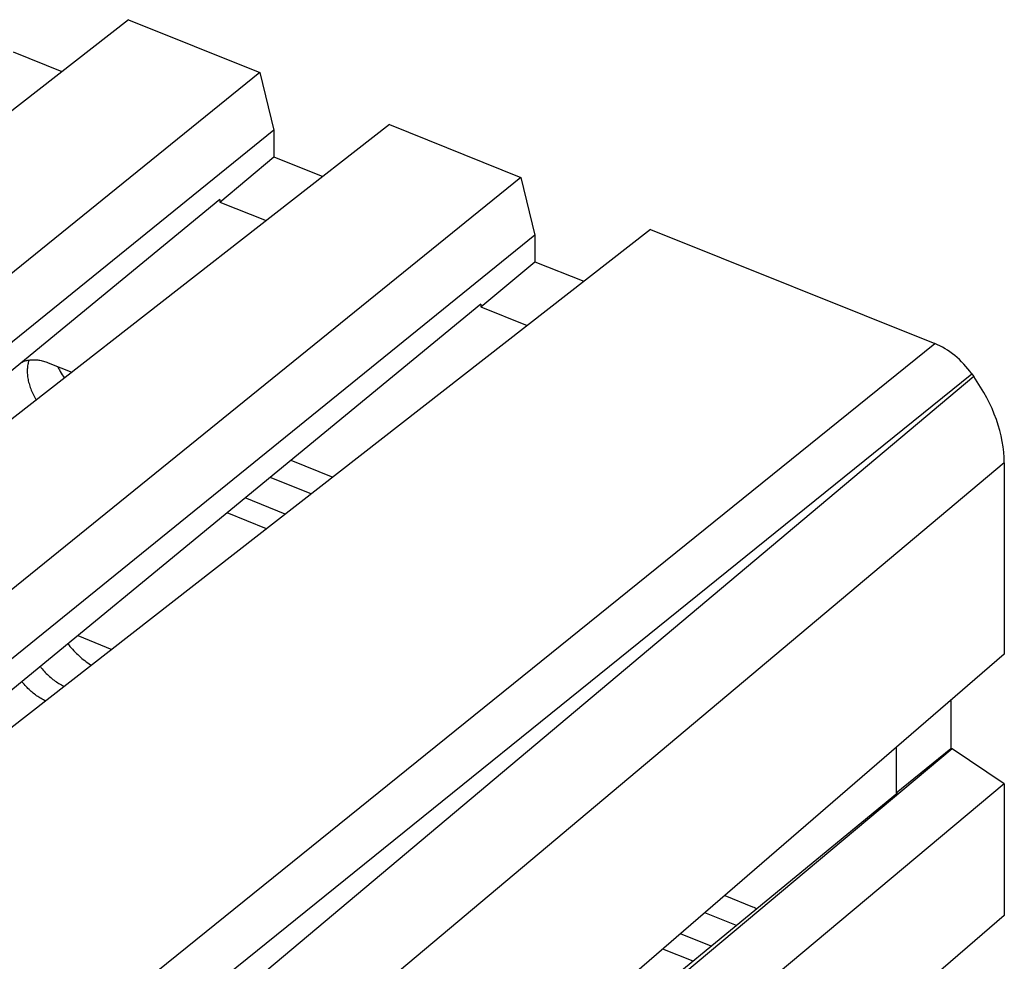
# Model space of a CAD drawing. Units: inches. Extents: x 83 to 127.2, y 117.7 to 179.4.
# Drawn here: x 111.8 to 127.2, y 163.5 to 178.3 of the extents above; entities that cross this region are included whole.
import ezdxf

# ---------------------------------------------------------------- set-up
doc = ezdxf.new("R2010")
doc.units = ezdxf.units.IN
doc.header["$MEASUREMENT"] = 0
for name, color, linetype in [('DRAFT', 7, 'Continuous'), ('RACCORDO', 7, 'Continuous'), ('SMUSSO', 7, 'Continuous')]:
    doc.layers.add(name, color=color, linetype=linetype)

# ---------------------------------------------------------------- blocks, each defined once
blk = doc.blocks.new('block 29')
at = {"layer": 'RACCORDO', "color": 7, "lineweight": 25, "true_color": 0xffffff}
blk.add_lwpolyline([(111.811, 172.934), (111.821, 172.939), (111.835, 172.945), (111.85, 172.951), (111.864, 172.956), (111.879, 172.961), (111.895, 172.965), (111.91, 172.968), (111.926, 172.971), (111.942, 172.973), (111.959, 172.975), (111.976, 172.976), (111.992, 172.976), (112.01, 172.976), (112.027, 172.975), (112.044, 172.974), (112.062, 172.972), (112.08, 172.969), (112.098, 172.966), (112.116, 172.963), (112.134, 172.958), (112.152, 172.953), (112.17, 172.948), (112.189, 172.942), (112.207, 172.936), (112.225, 172.928)], dxfattribs=at)
blk = doc.blocks.new('block 79')
at = {"layer": 'RACCORDO', "color": 7, "lineweight": 25, "true_color": 0xffffff}
blk.add_lwpolyline([(114.921, 175.49), (102.976, 165.673)], dxfattribs=at)
blk = doc.blocks.new('block 134')
at = {"layer": 'RACCORDO', "color": 7, "lineweight": 25, "true_color": 0xffffff}
blk.add_lwpolyline([(119.017, 173.845), (107.654, 164.506)], dxfattribs=at)
blk = doc.blocks.new('block 159')
at = {"layer": 'RACCORDO', "color": 7, "lineweight": 25, "true_color": 0xffffff}
blk.add_lwpolyline([(126.754, 172.711), (106.62, 155.803)], dxfattribs=at)
blk = doc.blocks.new('block 161')
at = {"layer": 'RACCORDO', "color": 7, "lineweight": 25, "true_color": 0xffffff}
blk.add_lwpolyline([(111.538, 161.446), (126.143, 173.228)], dxfattribs=at)
blk = doc.blocks.new('block 162')
at = {"layer": 'RACCORDO', "color": 7, "lineweight": 25, "true_color": 0xffffff}
blk.add_lwpolyline([(111.963, 160.849), (126.722, 172.755)], dxfattribs=at)
blk = doc.blocks.new('block 172')
at = {"layer": 'RACCORDO', "color": 7, "lineweight": 25, "true_color": 0xffffff}
blk.add_lwpolyline([(127.234, 171.36), (107.1, 154.452)], dxfattribs=at)
blk = doc.blocks.new('block 184')
at = {"layer": 'RACCORDO', "color": 7, "lineweight": 25, "true_color": 0xffffff}
blk.add_lwpolyline([(125.556, 166.174), (113.01, 155.862)], dxfattribs=at)
blk = doc.blocks.new('block 251')
at = {"layer": 'RACCORDO', "color": 7, "lineweight": 25, "true_color": 0xffffff}
blk.add_lwpolyline([(112.186, 167.621), (112.17, 167.629), (112.152, 167.638), (112.134, 167.648), (112.116, 167.658), (112.098, 167.669), (112.08, 167.68), (112.062, 167.692), (112.044, 167.704), (112.027, 167.717), (112.01, 167.73), (111.992, 167.743), (111.976, 167.757), (111.959, 167.772), (111.942, 167.787), (111.926, 167.802), (111.91, 167.817), (111.895, 167.833), (111.879, 167.85), (111.864, 167.866), (111.85, 167.883), (111.835, 167.9), (111.821, 167.918), (111.815, 167.926)], dxfattribs=at)
blk = doc.blocks.new('block 256')
at = {"layer": 'RACCORDO', "color": 7, "lineweight": 25, "true_color": 0xffffff}
blk.add_lwpolyline([(122.349, 163.538), (121.876, 163.728)], dxfattribs=at)
blk = doc.blocks.new('block 257')
at = {"layer": 'RACCORDO', "color": 7, "lineweight": 25, "true_color": 0xffffff}
blk.add_lwpolyline([(112.691, 168.646), (113.225, 168.431)], dxfattribs=at)
blk = doc.blocks.new('block 258')
at = {"layer": 'RACCORDO', "color": 7, "lineweight": 25, "true_color": 0xffffff}
blk.add_lwpolyline([(122.847, 164.567), (123.284, 164.391)], dxfattribs=at)
blk = doc.blocks.new('block 259')
at = {"layer": 'RACCORDO', "color": 7, "lineweight": 25, "true_color": 0xffffff}
blk.add_lwpolyline([(123.284, 164.391), (123.302, 164.384), (123.321, 164.375), (123.339, 164.367), (123.35, 164.361)], dxfattribs=at)
blk = doc.blocks.new('block 261')
at = {"layer": 'RACCORDO', "color": 7, "lineweight": 25, "true_color": 0xffffff}
blk.add_lwpolyline([(115.653, 170.323), (115.034, 170.572)], dxfattribs=at)
blk = doc.blocks.new('block 262')
at = {"layer": 'RACCORDO', "color": 7, "lineweight": 25, "true_color": 0xffffff}
blk.add_lwpolyline([(112.225, 172.928), (112.597, 172.779)], dxfattribs=at)
blk = doc.blocks.new('block 263')
at = {"layer": 'RACCORDO', "color": 7, "lineweight": 25, "true_color": 0xffffff}
blk.add_lwpolyline([(116.038, 171.397), (116.693, 171.134)], dxfattribs=at)
blk = doc.blocks.new('block 264')
at = {"layer": 'RACCORDO', "color": 7, "lineweight": 25, "true_color": 0xffffff}
blk.add_lwpolyline([(126.722, 172.755), (126.754, 172.711)], dxfattribs=at)
blk = doc.blocks.new('block 273')
at = {"layer": 'RACCORDO', "color": 7, "lineweight": 25, "true_color": 0xffffff}
blk.add_open_spline([(126.722, 172.755), (126.569, 172.971), (126.36, 173.141), (126.143, 173.228)], degree=3, dxfattribs=at)
blk = doc.blocks.new('block 277')
at = {"layer": 'RACCORDO', "color": 7, "lineweight": 25, "true_color": 0xffffff}
blk.add_open_spline([(127.234, 171.36), (127.234, 171.794), (127.061, 172.28), (126.754, 172.711)], degree=3, dxfattribs=at)
blk = doc.blocks.new('block 703')
at = {"layer": 'DRAFT', "color": 7, "lineweight": 25, "true_color": 0xffffff}
blk.add_lwpolyline([(114.921, 175.45), (115.771, 176.159)], dxfattribs=at)
blk = doc.blocks.new('block 705')
at = {"layer": 'DRAFT', "color": 7, "lineweight": 25, "true_color": 0xffffff}
blk.add_lwpolyline([(119.017, 173.805), (119.866, 174.514)], dxfattribs=at)
blk = doc.blocks.new('block 713')
at = {"layer": 'DRAFT', "color": 7, "lineweight": 25, "true_color": 0xffffff}
blk.add_lwpolyline([(125.537, 166.182), (126.397, 166.876)], dxfattribs=at)
blk = doc.blocks.new('block 736')
at = {"layer": 'DRAFT', "color": 7, "lineweight": 25, "true_color": 0xffffff}
blk.add_lwpolyline([(114.921, 175.49), (114.921, 175.45)], dxfattribs=at)
blk = doc.blocks.new('block 743')
at = {"layer": 'DRAFT', "color": 7, "lineweight": 25, "true_color": 0xffffff}
blk.add_lwpolyline([(119.017, 173.845), (119.017, 173.805)], dxfattribs=at)
blk = doc.blocks.new('block 754')
at = {"layer": 'DRAFT', "color": 7, "lineweight": 25, "true_color": 0xffffff}
blk.add_lwpolyline([(125.537, 166.888), (125.537, 166.182)], dxfattribs=at)
blk = doc.blocks.new('block 761')
at = {"layer": 'DRAFT', "color": 7, "lineweight": 25, "true_color": 0xffffff}
blk.add_lwpolyline([(126.397, 167.631), (126.397, 166.876)], dxfattribs=at)
blk = doc.blocks.new('block 767')
at = {"layer": 'DRAFT', "color": 7, "lineweight": 25, "true_color": 0xffffff}
blk.add_lwpolyline([(125.556, 166.174), (125.537, 166.182)], dxfattribs=at)
blk = doc.blocks.new('block 769')
at = {"layer": 'DRAFT', "color": 7, "lineweight": 25, "true_color": 0xffffff}
blk.add_lwpolyline([(114.921, 175.45), (115.649, 175.158)], dxfattribs=at)
blk = doc.blocks.new('block 770')
at = {"layer": 'DRAFT', "color": 7, "lineweight": 25, "true_color": 0xffffff}
blk.add_lwpolyline([(119.017, 173.805), (119.745, 173.513)], dxfattribs=at)
blk = doc.blocks.new('block 771')
at = {"layer": 'DRAFT', "color": 7, "lineweight": 25, "true_color": 0xffffff}
blk.add_lwpolyline([(111.675, 177.804), (112.442, 177.496)], dxfattribs=at)
blk = doc.blocks.new('block 772')
at = {"layer": 'DRAFT', "color": 7, "lineweight": 25, "true_color": 0xffffff}
blk.add_lwpolyline([(115.771, 176.159), (116.538, 175.851)], dxfattribs=at)
blk = doc.blocks.new('block 773')
at = {"layer": 'DRAFT', "color": 7, "lineweight": 25, "true_color": 0xffffff}
blk.add_lwpolyline([(119.866, 174.514), (120.634, 174.206)], dxfattribs=at)
blk = doc.blocks.new('block 776')
at = {"layer": 'SMUSSO', "color": 7, "lineweight": 25, "true_color": 0xffffff}
blk.add_lwpolyline([(113.488, 178.311), (99.816, 167.653)], dxfattribs=at)
blk = doc.blocks.new('block 777')
at = {"layer": 'SMUSSO', "color": 7, "lineweight": 25, "true_color": 0xffffff}
blk.add_lwpolyline([(115.551, 177.482), (101.628, 166.214)], dxfattribs=at)
blk = doc.blocks.new('block 778')
at = {"layer": 'SMUSSO', "color": 7, "lineweight": 25, "true_color": 0xffffff}
blk.add_lwpolyline([(115.771, 176.575), (102.524, 165.854)], dxfattribs=at)
blk = doc.blocks.new('block 779')
at = {"layer": 'SMUSSO', "color": 7, "lineweight": 25, "true_color": 0xffffff}
blk.add_lwpolyline([(117.583, 176.666), (103.309, 165.539)], dxfattribs=at)
blk = doc.blocks.new('block 780')
at = {"layer": 'SMUSSO', "color": 7, "lineweight": 25, "true_color": 0xffffff}
blk.add_lwpolyline([(119.647, 175.837), (106.312, 165.045)], dxfattribs=at)
blk = doc.blocks.new('block 781')
at = {"layer": 'SMUSSO', "color": 7, "lineweight": 25, "true_color": 0xffffff}
blk.add_lwpolyline([(119.866, 174.93), (107.208, 164.685)], dxfattribs=at)
blk = doc.blocks.new('block 782')
at = {"layer": 'SMUSSO', "color": 7, "lineweight": 25, "true_color": 0xffffff}
blk.add_lwpolyline([(121.679, 175.021), (108.007, 164.364)], dxfattribs=at)
blk = doc.blocks.new('block 786')
at = {"layer": 'SMUSSO', "color": 7, "lineweight": 25, "true_color": 0xffffff}
blk.add_lwpolyline([(111.927, 172.971), (111.926, 172.967), (111.92, 172.951), (111.915, 172.934), (111.911, 172.916), (111.907, 172.899), (111.904, 172.881), (111.902, 172.862), (111.9, 172.844), (111.899, 172.825), (111.898, 172.805), (111.898, 172.786), (111.899, 172.766), (111.9, 172.746), (111.902, 172.726), (111.904, 172.706), (111.907, 172.685), (111.911, 172.665), (111.915, 172.644), (111.92, 172.623), (111.926, 172.602), (111.932, 172.581), (111.938, 172.56), (111.946, 172.539), (111.953, 172.518), (111.962, 172.497), (111.971, 172.476), (111.98, 172.455), (111.99, 172.435), (112.001, 172.414), (112.012, 172.394), (112.023, 172.373), (112.035, 172.353), (112.04, 172.345)], dxfattribs=at)
blk = doc.blocks.new('block 790')
at = {"layer": 'SMUSSO', "color": 7, "lineweight": 25, "true_color": 0xffffff}
blk.add_lwpolyline([(127.234, 168.353), (113.4, 156.412)], dxfattribs=at)
blk = doc.blocks.new('block 791')
at = {"layer": 'SMUSSO', "color": 7, "lineweight": 25, "true_color": 0xffffff}
blk.add_lwpolyline([(126.415, 166.869), (112.892, 155.543)], dxfattribs=at)
blk = doc.blocks.new('block 792')
at = {"layer": 'SMUSSO', "color": 7, "lineweight": 25, "true_color": 0xffffff}
blk.add_lwpolyline([(127.234, 166.32), (113.4, 154.734)], dxfattribs=at)
blk = doc.blocks.new('block 794')
at = {"layer": 'SMUSSO', "color": 7, "lineweight": 25, "true_color": 0xffffff}
blk.add_lwpolyline([(127.234, 164.257), (113.4, 152.317)], dxfattribs=at)
blk = doc.blocks.new('block 830')
at = {"layer": 'SMUSSO', "color": 7, "lineweight": 25, "true_color": 0xffffff}
blk.add_lwpolyline([(115.771, 176.575), (115.771, 176.159)], dxfattribs=at)
blk = doc.blocks.new('block 843')
at = {"layer": 'SMUSSO', "color": 7, "lineweight": 25, "true_color": 0xffffff}
blk.add_lwpolyline([(119.866, 174.93), (119.866, 174.514)], dxfattribs=at)
blk = doc.blocks.new('block 857')
at = {"layer": 'SMUSSO', "color": 7, "lineweight": 25, "true_color": 0xffffff}
blk.add_open_spline([(112.101, 168.161), (112.103, 168.16), (112.117, 168.141), (112.117, 168.141), (112.117, 168.141), (112.132, 168.123), (112.132, 168.123), (112.132, 168.123), (112.148, 168.105), (112.148, 168.105), (112.148, 168.105), (112.164, 168.087), (112.164, 168.087), (112.164, 168.087), (112.18, 168.07), (112.18, 168.07), (112.18, 168.07), (112.197, 168.053), (112.197, 168.053), (112.197, 168.053), (112.214, 168.036), (112.214, 168.036), (112.214, 168.036), (112.231, 168.02), (112.231, 168.02), (112.231, 168.02), (112.248, 168.005), (112.248, 168.005), (112.248, 168.005), (112.266, 167.989), (112.266, 167.989), (112.266, 167.989), (112.284, 167.975), (112.284, 167.975), (112.284, 167.975), (112.302, 167.96), (112.302, 167.96), (112.302, 167.96), (112.321, 167.947), (112.321, 167.947), (112.321, 167.947), (112.339, 167.933), (112.339, 167.933), (112.339, 167.933), (112.358, 167.921), (112.358, 167.921), (112.358, 167.921), (112.377, 167.908), (112.377, 167.908), (112.377, 167.908), (112.396, 167.897), (112.396, 167.897), (112.396, 167.897), (112.415, 167.886), (112.415, 167.886), (112.415, 167.886), (112.434, 167.875), (112.434, 167.875), (112.434, 167.875), (112.454, 167.865), (112.454, 167.865), (112.454, 167.865), (112.473, 167.856), (112.473, 167.856), (112.473, 167.856), (112.482, 167.852), (112.482, 167.852)], degree=3, knots=[0, 0, 0, 0, 1, 1, 1, 2, 2, 2, 3, 3, 3, 4, 4, 4, 5, 5, 5, 6, 6, 6, 7, 7, 7, 8, 8, 8, 9, 9, 9, 10, 10, 10, 11, 11, 11, 12, 12, 12, 13, 13, 13, 14, 14, 14, 15, 15, 15, 16, 16, 16, 17, 17, 17, 18, 18, 18, 19, 19, 19, 20, 20, 20, 21, 21, 21, 22, 22, 22, 22], dxfattribs=at)
blk = doc.blocks.new('block 858')
at = {"layer": 'SMUSSO', "color": 7, "lineweight": 25, "true_color": 0xffffff}
blk.add_lwpolyline([(112.375, 172.868), (112.376, 172.866), (112.389, 172.84), (112.403, 172.815), (112.417, 172.79), (112.432, 172.764), (112.447, 172.739), (112.463, 172.715), (112.479, 172.69), (112.481, 172.688)], dxfattribs=at)
blk = doc.blocks.new('block 859')
at = {"layer": 'SMUSSO', "color": 7, "lineweight": 25, "true_color": 0xffffff}
blk.add_lwpolyline([(115.551, 177.482), (115.771, 176.575)], dxfattribs=at)
blk = doc.blocks.new('block 861')
at = {"layer": 'SMUSSO', "color": 7, "lineweight": 25, "true_color": 0xffffff}
blk.add_lwpolyline([(112.535, 168.518), (112.55, 168.5), (112.569, 168.477), (112.588, 168.454), (112.607, 168.432), (112.628, 168.41), (112.648, 168.389), (112.669, 168.368), (112.69, 168.348), (112.712, 168.328), (112.733, 168.309), (112.755, 168.29), (112.778, 168.272), (112.801, 168.254), (112.823, 168.237), (112.847, 168.22), (112.87, 168.204), (112.893, 168.189), (112.905, 168.182)], dxfattribs=at)
blk = doc.blocks.new('block 862')
at = {"layer": 'SMUSSO', "color": 7, "lineweight": 25, "true_color": 0xffffff}
blk.add_lwpolyline([(119.647, 175.837), (119.866, 174.93)], dxfattribs=at)
blk = doc.blocks.new('block 863')
at = {"layer": 'SMUSSO', "color": 7, "lineweight": 25, "true_color": 0xffffff}
blk.add_lwpolyline([(127.234, 171.36), (127.234, 168.353)], dxfattribs=at)
blk = doc.blocks.new('block 864')
at = {"layer": 'SMUSSO', "color": 7, "lineweight": 25, "true_color": 0xffffff}
blk.add_lwpolyline([(127.234, 166.32), (127.234, 164.257)], dxfattribs=at)
blk = doc.blocks.new('block 870')
at = {"layer": 'SMUSSO', "color": 7, "lineweight": 25, "true_color": 0xffffff}
blk.add_lwpolyline([(122.635, 163.773), (122.153, 163.967)], dxfattribs=at)
blk = doc.blocks.new('block 871')
at = {"layer": 'SMUSSO', "color": 7, "lineweight": 25, "true_color": 0xffffff}
blk.add_lwpolyline([(123.028, 164.096), (122.533, 164.295)], dxfattribs=at)
blk = doc.blocks.new('block 873')
at = {"layer": 'SMUSSO', "color": 7, "lineweight": 25, "true_color": 0xffffff}
blk.add_lwpolyline([(115.949, 170.554), (115.32, 170.807)], dxfattribs=at)
blk = doc.blocks.new('block 874')
at = {"layer": 'SMUSSO', "color": 7, "lineweight": 25, "true_color": 0xffffff}
blk.add_lwpolyline([(116.356, 170.871), (115.713, 171.13)], dxfattribs=at)
blk = doc.blocks.new('block 875')
at = {"layer": 'SMUSSO', "color": 7, "lineweight": 25, "true_color": 0xffffff}
blk.add_lwpolyline([(126.415, 166.869), (126.397, 166.876)], dxfattribs=at)
blk = doc.blocks.new('block 877')
at = {"layer": 'SMUSSO', "color": 7, "lineweight": 25, "true_color": 0xffffff}
blk.add_lwpolyline([(127.234, 166.32), (126.415, 166.869)], dxfattribs=at)
blk = doc.blocks.new('block 879')
at = {"layer": 'SMUSSO', "color": 7, "lineweight": 25, "true_color": 0xffffff}
blk.add_lwpolyline([(113.488, 178.311), (115.551, 177.482)], dxfattribs=at)
blk = doc.blocks.new('block 880')
at = {"layer": 'SMUSSO', "color": 7, "lineweight": 25, "true_color": 0xffffff}
blk.add_lwpolyline([(117.583, 176.666), (119.647, 175.837)], dxfattribs=at)
blk = doc.blocks.new('block 881')
at = {"layer": 'SMUSSO', "color": 7, "lineweight": 25, "true_color": 0xffffff}
blk.add_lwpolyline([(121.679, 175.021), (126.143, 173.228)], dxfattribs=at)

msp = doc.modelspace()

# ---------------------------------------------------------------- block references
at = {"layer": 'DRAFT'}
for name in ['block 771', 'block 703', 'block 772', 'block 736', 'block 769', 'block 705', 'block 773', 'block 743', 'block 770', 'block 761', 'block 754', 'block 713', 'block 767']:
    msp.add_blockref(name, (0, 0), dxfattribs=at)
at = {"layer": 'RACCORDO'}
for name in ['block 79', 'block 134', 'block 161', 'block 273', 'block 29', 'block 262', 'block 159', 'block 162', 'block 264', 'block 277', 'block 263', 'block 172', 'block 261', 'block 257', 'block 251', 'block 184', 'block 258', 'block 259', 'block 256']:
    msp.add_blockref(name, (0, 0), dxfattribs=at)
at = {"layer": 'SMUSSO'}
for name in ['block 776', 'block 879', 'block 777', 'block 859', 'block 779', 'block 880', 'block 778', 'block 830', 'block 780', 'block 862', 'block 782', 'block 881', 'block 781', 'block 843', 'block 786', 'block 858', 'block 863', 'block 874', 'block 873', 'block 861', 'block 790', 'block 857', 'block 791', 'block 875', 'block 877', 'block 792', 'block 864', 'block 871', 'block 794', 'block 870']:
    msp.add_blockref(name, (0, 0), dxfattribs=at)

doc.saveas('drawing.dxf')
